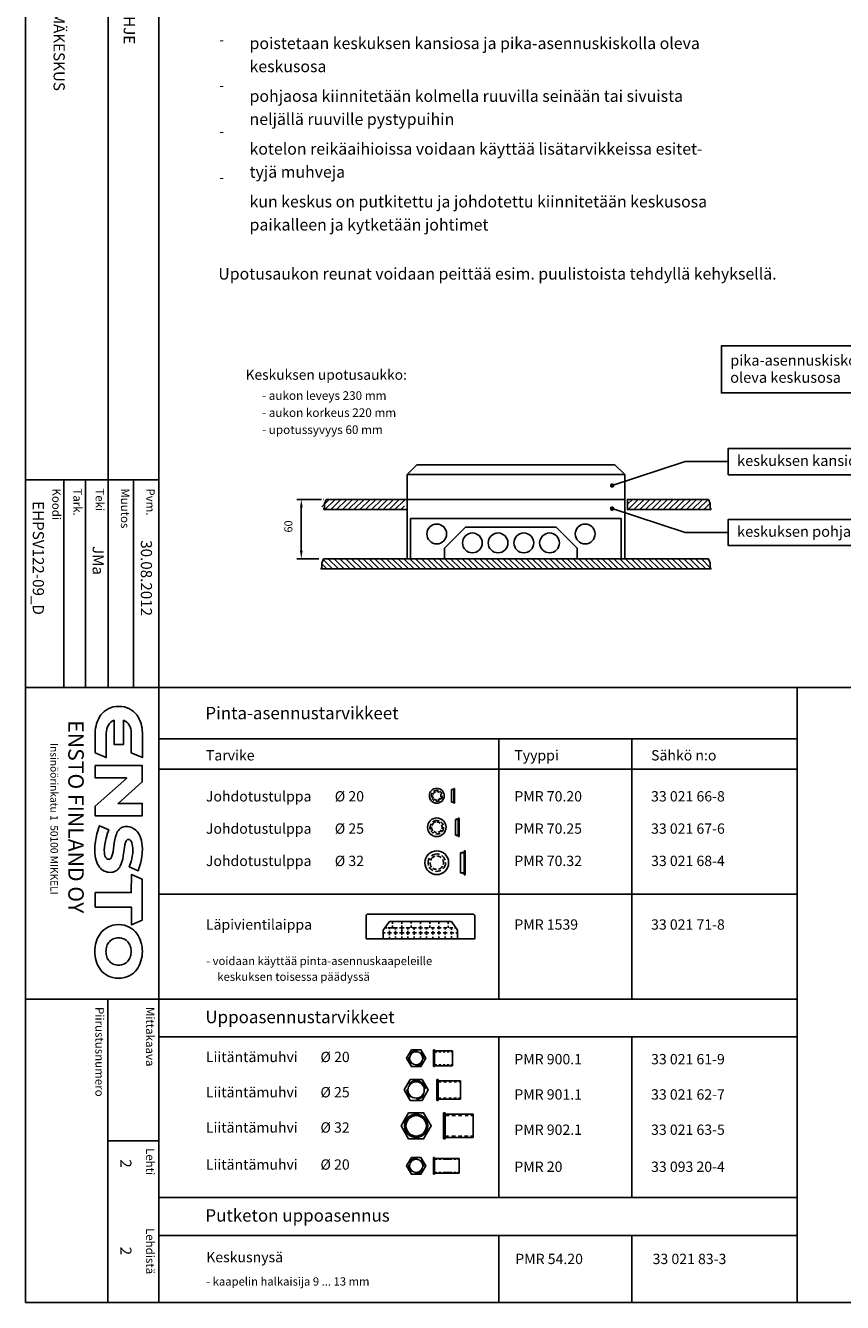
# Model space of a CAD drawing. Extents: x 0 to 4982, y 0 to 3542.
# Drawn here: x 2541 to 3965, y 0 to 2226 of the extents above; entities that cross this region are included whole.
import ezdxf

# ---------------------------------------------------------------- set-up
doc = ezdxf.new("R2010")
doc.units = 0
doc.header["$LTSCALE"] = 63.5
doc.header["$MEASUREMENT"] = 0
doc.layers.get('0').update_dxf_attribs({"linetype": 'CONTINUOUS'})
for name, color, linetype in [('EHYTV1', 1, 'CONTINUOUS'), ('EHYTV2', 5, 'CONTINUOUS'), ('EHYTV3', 3, 'CONTINUOUS'), ('EHYTV5', 5, 'CONTINUOUS'), ('LEIKKV', 1, 'CONTINUOUS'), ('TEXT15', 1, 'CONTINUOUS'), ('TEXT25', 2, 'CONTINUOUS'), ('TEXT35', 3, 'CONTINUOUS')]:
    doc.layers.add(name, color=color, linetype=linetype)
doc.styles.add('ROMANS', font='romans')
doc.styles.get("Standard").update_dxf_attribs({"font": 'fiso'})

# ---------------------------------------------------------------- blocks, each defined once
blk = doc.blocks.new('*X8')
at = {"color": 0}
for p, q in [((2495.6, 1275.8), (2506.9, 1287.1)), ((2497.9, 1286.9), (2498.1, 1287.1)), ((2500.3, 1271.7), (2515.7, 1287.1)), ((2509.1, 1271.7), (2524.6, 1287.1)), ((2517.9, 1271.7), (2533.4, 1287.1)), ((2526.8, 1271.7), (2542.3, 1287.1)), ((2535.6, 1271.7), (2551.1, 1287.1)), ((2544.4, 1271.7), (2559.9, 1287.1)), ((2553.3, 1271.7), (2568.8, 1287.1)), ((2562.1, 1271.7), (2577.6, 1287.1)), ((2571, 1271.7), (2586.5, 1287.1)), ((2579.8, 1271.7), (2595.3, 1287.1)), ((2588.6, 1271.7), (2604.1, 1287.1)), ((2597.5, 1271.7), (2613, 1287.1)), ((2606.3, 1271.7), (2620.8, 1286.1)), ((2958.9, 1279.6), (2966.5, 1287.1)), ((2959.9, 1271.7), (2975.4, 1287.1)), ((2968.7, 1271.7), (2984.2, 1287.1)), ((2977.5, 1271.7), (2993, 1287.1)), ((2986.4, 1271.7), (3001.9, 1287.1)), ((2995.2, 1271.7), (3010.7, 1287.1)), ((3004.1, 1271.7), (3019.6, 1287.1)), ((3012.9, 1271.7), (3028.4, 1287.1)), ((3021.7, 1271.7), (3037.2, 1287.1)), ((3030.6, 1271.7), (3046.1, 1287.1)), ((3039.4, 1271.7), (3054.9, 1287.1)), ((3048.3, 1271.7), (3063.7, 1287.1)), ((3057.1, 1271.7), (3072.6, 1287.1)), ((3065.9, 1271.7), (3081.4, 1287.1)), ((3074.8, 1271.7), (3084, 1280.9)), ((2615.2, 1271.7), (2620.8, 1277.3)), ((3083.6, 1271.7), (3084.9, 1272.9))]:
    blk.add_line(p, q, dxfattribs=at)
blk = doc.blocks.new('*X9')
at = {"color": 0}
for p, q in [((2503.1, 1173.8), (2495.6, 1181.4)), ((2512, 1173.8), (2497.6, 1188.2)), ((2520.8, 1173.8), (2505.3, 1189.3)), ((2529.6, 1173.8), (2514.2, 1189.3)), ((2538.5, 1173.8), (2523, 1189.3)), ((2547.3, 1173.8), (2531.8, 1189.3)), ((2556.2, 1173.8), (2540.7, 1189.3)), ((2565, 1173.8), (2549.5, 1189.3)), ((2573.8, 1173.8), (2558.3, 1189.3)), ((2582.7, 1173.8), (2567.2, 1189.3)), ((2591.5, 1173.8), (2576, 1189.3)), ((2600.4, 1173.8), (2584.9, 1189.3)), ((2609.2, 1173.8), (2593.7, 1189.3)), ((2618, 1173.8), (2602.5, 1189.3)), ((2626.9, 1173.8), (2611.4, 1189.3)), ((2635.7, 1173.8), (2620.2, 1189.3)), ((2644.6, 1173.8), (2629.1, 1189.3)), ((2653.4, 1173.8), (2637.9, 1189.3)), ((2662.2, 1173.8), (2646.7, 1189.3)), ((2671.1, 1173.8), (2655.6, 1189.3)), ((2679.9, 1173.8), (2664.4, 1189.3)), ((2688.7, 1173.8), (2673.3, 1189.3)), ((2697.6, 1173.8), (2682.1, 1189.3)), ((2706.4, 1173.8), (2690.9, 1189.3)), ((2715.3, 1173.8), (2699.8, 1189.3)), ((2724.1, 1173.8), (2708.6, 1189.3)), ((2732.9, 1173.8), (2717.4, 1189.3)), ((2741.8, 1173.8), (2726.3, 1189.3)), ((2750.6, 1173.8), (2735.1, 1189.3)), ((2759.5, 1173.8), (2744, 1189.3)), ((2768.3, 1173.8), (2752.8, 1189.3)), ((2777.1, 1173.8), (2761.6, 1189.3)), ((2786, 1173.8), (2770.5, 1189.3)), ((2794.8, 1173.8), (2779.3, 1189.3)), ((2803.7, 1173.8), (2788.2, 1189.3)), ((2812.5, 1173.8), (2797, 1189.3)), ((2821.3, 1173.8), (2805.8, 1189.3)), ((2830.2, 1173.8), (2814.7, 1189.3)), ((2839, 1173.8), (2823.5, 1189.3)), ((2847.8, 1173.8), (2832.4, 1189.3)), ((2856.7, 1173.8), (2841.2, 1189.3)), ((2865.5, 1173.8), (2850, 1189.3)), ((2874.4, 1173.8), (2858.9, 1189.3)), ((2883.2, 1173.8), (2867.7, 1189.3)), ((2892, 1173.8), (2876.5, 1189.3)), ((2900.9, 1173.8), (2885.4, 1189.3)), ((2909.7, 1173.8), (2894.2, 1189.3)), ((2918.6, 1173.8), (2903.1, 1189.3)), ((2927.4, 1173.8), (2911.9, 1189.3)), ((2936.2, 1173.8), (2920.7, 1189.3)), ((2945.1, 1173.8), (2929.6, 1189.3)), ((2953.9, 1173.8), (2938.4, 1189.3)), ((2962.7, 1173.8), (2947.3, 1189.3)), ((2971.6, 1173.8), (2956.1, 1189.3)), ((2980.4, 1173.8), (2964.9, 1189.3)), ((2989.3, 1173.8), (2973.8, 1189.3)), ((2998.1, 1173.8), (2982.6, 1189.3)), ((3006.9, 1173.8), (2991.5, 1189.3)), ((3015.8, 1173.8), (3000.3, 1189.3)), ((3024.6, 1173.8), (3009.1, 1189.3)), ((3033.5, 1173.8), (3018, 1189.3)), ((3042.3, 1173.8), (3026.8, 1189.3)), ((3051.1, 1173.8), (3035.6, 1189.3)), ((3060, 1173.8), (3044.5, 1189.3)), ((3068.8, 1173.8), (3053.3, 1189.3)), ((3077.7, 1173.8), (3062.2, 1189.3)), ((3084.1, 1176.2), (3071, 1189.3)), ((3082.8, 1186.3), (3079.8, 1189.3)), ((2494.3, 1173.8), (2494.1, 1174))]:
    blk.add_line(p, q, dxfattribs=at)
blk = doc.blocks.new('Otsikko_MK')
at = {"layer": 'TEXT35', "style": 'ROMANS'}
for tag, p in [('OSOITE', (13.9, 3435.3)), ('NIMI', (48.9, 3435.3)), ('KOHDE', (83.9, 3435.3)), ('TOIMENPIDE', (171.2, 3435.3)), ('PIIRUSTUS', (48.9, 2367.4)), ('PIIRUSTUSLAJI', (171.2, 2367.4)), ('KOODI', (12.7, 1393.6)), ('TARKASTAJA', (79.2, 1303.6)), ('TEKI', (117, 1303.6)), ('MUUTOS', (156.9, 1303.6)), ('PVM', (201, 1313.6)), ('PIIRUSTUS', (48.9, 496.4)), ('MITTAKAAVA', (165.2, 496.7)), ('LEHTI', (165.2, 234.6)), ('LEHDISTÄ', (165.2, 82.2))]:
    blk.add_attdef(tag, p, '', height=19.4, rotation=270, dxfattribs=at)

msp = doc.modelspace()

# ---------------------------------------------------------------- linework, layer by layer
at = {"layer": 'EHYTV1'}
for p, q in [((2685.19591, 3541.68479), (2685.19591, 1071.99643)), ((2773.40076, 3541.68479), (2773.40076, 0)), ((3563.5508, 1423.97269), (3691.18572, 1465.55177)), ((3691.18572, 1465.55177), (3766.12569, 1465.55177)), ((2540.92948, 1433.65441), (2773.40076, 1433.65441)), ((2540.92948, 1433.65441), (2772.68763, 1433.65441)), ((2607.49162, 1433.6116), (2607.49162, 1071.99643)), ((2645.2937, 1433.6116), (2645.2937, 1071.99643)), ((2729.29832, 1433.6116), (2729.29832, 1071.99643)), ((3206.07132, 1442.95608), (3585.57132, 1442.95608)), ((3056.80838, 1399.83108), (3013.71292, 1399.83108)), ((3021.71292, 1310.33108), (3021.71292, 1385.83108)), ((3563.5508, 1383.63609), (3691.18572, 1342.057)), ((3579.53382, 1366.19358), (3212.10882, 1366.19358)), ((3212.10882, 1366.19358), (3212.10882, 1296.33108)), ((3579.53382, 1366.19358), (3579.53382, 1296.33108)), ((3308.10507, 1351.53108), (3271.62132, 1314.96108)), ((3308.10507, 1351.53108), (3466.28757, 1351.53108)), ((3502.77132, 1314.96108), (3466.28757, 1351.53108)), ((3691.18572, 1342.057), (3766.12569, 1342.057)), ((3271.62132, 1314.96108), (3271.62132, 1296.33108)), ((3502.77132, 1314.96108), (3502.77132, 1296.33108)), ((3052.11608, 1296.33108), (3013.71292, 1296.33108)), ((2773.40076, 1071.99643), (2540.92948, 1071.99643)), ((2773.40076, 1071.99643), (3784.82808, 1071.99643)), ((3784.82808, 1071.99643), (4982.26943, 1071.99643)), ((3885.97082, 1071.99643), (3885.97082, 0)), ((2773.40076, 982.24985), (3885.97082, 982.24985)), ((3366.25243, 982.24985), (3366.25243, 528.86549)), ((3597.99389, 982.24985), (3597.99389, 528.86549)), ((2773.40076, 929.44985), (3885.97082, 929.44985)), ((3286.14074, 894.66286), (3283.78004, 893.79891)), ((3283.78004, 893.79891), (3283.78004, 872.20021)), ((3283.78004, 893.79891), (3287.6678, 893.79891)), ((3286.37188, 893.79891), (3286.14074, 894.66286)), ((3287.6678, 895.95878), (3288.96372, 895.95878)), ((3287.6678, 893.79891), (3287.6678, 895.95878)), ((3287.6678, 893.79891), (3287.6678, 872.20021)), ((3288.96372, 870.04034), (3288.96372, 895.95878)), ((3283.78004, 872.20021), (3287.6678, 872.20021)), ((3286.14074, 871.33626), (3283.78004, 872.20021)), ((3286.37188, 872.20021), (3286.14074, 871.33626)), ((3287.6678, 872.20021), (3287.6678, 870.04034)), ((3287.6678, 870.04034), (3288.96372, 870.04034)), ((3293.20751, 842.71654), (3290.25664, 841.6366)), ((3290.25664, 841.6366), (3295.11634, 841.6366)), ((3290.25664, 841.6366), (3290.25664, 814.63823)), ((3293.49644, 841.6366), (3293.20751, 842.71654)), ((3295.11634, 841.6366), (3295.11634, 844.33644)), ((3295.11634, 844.33644), (3296.73625, 844.33644)), ((3295.11634, 841.6366), (3295.11634, 814.63823)), ((3296.73625, 811.93839), (3296.73625, 844.33644)), ((3293.20751, 813.55829), (3290.25664, 814.63823)), ((3290.25664, 814.63823), (3295.11634, 814.63823)), ((3293.49644, 814.63823), (3293.20751, 813.55829)), ((3295.11634, 814.63823), (3295.11634, 811.93839)), ((3295.11634, 811.93839), (3296.73625, 811.93839)), ((3303.101, 784.98143), (3299.32388, 783.59911)), ((3299.32388, 783.59911), (3299.32388, 749.04119)), ((3299.32388, 783.59911), (3305.5443, 783.59911)), ((3303.47083, 783.59911), (3303.101, 784.98143)), ((3305.5443, 787.0549), (3307.61778, 787.0549)), ((3305.5443, 783.59911), (3305.5443, 787.0549)), ((3305.5443, 783.59911), (3305.5443, 749.04119)), ((3307.61778, 745.5854), (3307.61778, 787.0549)), ((3299.32388, 749.04119), (3305.5443, 749.04119)), ((3303.101, 747.65888), (3299.32388, 749.04119)), ((3303.47083, 749.04119), (3303.101, 747.65888)), ((3305.5443, 749.04119), (3305.5443, 745.5854)), ((3305.5443, 745.5854), (3307.61778, 745.5854)), ((2773.40076, 711.85879), (3885.97082, 711.85879)), ((3134.63818, 633.55601), (3134.63818, 673.58588)), ((3137.88385, 676.83155), (3320.72297, 676.83155)), ((3323.96864, 673.58588), (3323.96864, 633.55601)), ((3175.209, 663.84889), (3164.39011, 648.70245)), ((3164.39011, 633.55601), (3164.39011, 648.70245)), ((3171.15279, 653.03), (3167.48122, 653.03)), ((3189.17189, 653.03), (3173.36825, 653.03)), ((3283.39783, 663.84889), (3175.209, 663.84889)), ((3175.209, 650.45969), (3175.209, 653.03)), ((3175.209, 640.38726), (3175.209, 647.98032)), ((3180.61844, 660.22219), (3180.61844, 663.84889)), ((3180.61844, 653.03), (3180.61844, 657.27794)), ((3186.02788, 649.9948), (3186.02788, 653.03)), ((3186.02788, 641.0071), (3186.02788, 647.51544)), ((3200.83999, 653.03), (3193.01202, 653.03)), ((3196.84676, 660.22219), (3196.84676, 663.84889)), ((3196.84676, 653.03), (3196.84676, 656.81306)), ((3196.84676, 640.85214), (3196.84676, 653.03)), ((3211.17882, 653.03), (3204.68013, 653.03)), ((3207.66564, 649.83984), (3207.66564, 653.03)), ((3207.66564, 641.0071), (3207.66564, 647.51544)), ((3213.07509, 660.53211), (3213.07509, 663.84889)), ((3213.07509, 653.03), (3213.07509, 656.81306)), ((3222.25613, 653.03), (3215.16665, 653.03)), ((3218.48453, 649.68488), (3218.48453, 653.03)), ((3218.48453, 641.0071), (3218.48453, 647.05056)), ((3232.74266, 653.03), (3225.94857, 653.03)), ((3229.30341, 660.06723), (3229.30341, 663.84889)), ((3229.30341, 653.03), (3229.30341, 656.34818)), ((3229.30341, 649.83984), (3229.30341, 653.03)), ((3229.30341, 641.0071), (3229.30341, 646.8956)), ((3243.22918, 653.03), (3236.2874, 653.03)), ((3240.12229, 649.83984), (3240.12229, 653.03)), ((3240.12229, 640.69718), (3240.12229, 646.8956)), ((3245.53173, 660.06723), (3245.53173, 663.84889)), ((3245.53173, 653.03), (3245.53173, 656.81306)), ((3254.1588, 653.03), (3248.1032, 653.03)), ((3250.94118, 650.30473), (3250.94118, 653.03)), ((3250.94118, 641.16206), (3250.94118, 647.20552)), ((3265.8269, 653.03), (3258.73742, 653.03)), ((3261.76006, 660.22219), (3261.76006, 663.84889)), ((3261.76006, 653.03), (3261.76006, 656.6581)), ((3261.76006, 650.45969), (3261.76006, 653.03)), ((3261.76006, 641.47199), (3261.76006, 647.20552)), ((3275.27955, 653.03), (3269.66704, 653.03)), ((3272.57894, 649.9948), (3272.57894, 653.03)), ((3272.57894, 641.47199), (3272.57894, 646.58568)), ((3277.98838, 659.78758), (3277.98838, 663.84889)), ((3277.98838, 653.03), (3277.98838, 656.23872)), ((3285.61837, 653.03), (3280.15356, 653.03)), ((3283.39783, 663.84889), (3294.21671, 648.70245)), ((3283.39783, 649.68488), (3283.39783, 653.03)), ((3283.39783, 641.31703), (3283.39783, 646.58568)), ((3291.1256, 653.03), (3288.86772, 653.03)), ((3294.21671, 648.70245), (3294.21671, 633.55601)), ((3323.96864, 633.55601), (3134.63818, 633.55601)), ((3168.19884, 644.3749), (3164.39011, 644.3749)), ((3179.12846, 644.3749), (3171.74358, 644.3749)), ((3175.209, 633.55601), (3175.209, 637.28806)), ((3189.61498, 644.3749), (3182.96859, 644.3749)), ((3186.02788, 633.55601), (3186.02788, 638.06286)), ((3201.13539, 644.3749), (3193.01202, 644.3749)), ((3196.84676, 633.55601), (3196.84676, 637.59798)), ((3211.17882, 644.3749), (3204.68013, 644.3749)), ((3207.66564, 633.55601), (3207.66564, 637.59798)), ((3222.25613, 644.3749), (3215.60975, 644.3749)), ((3218.48453, 633.55601), (3218.48453, 637.9079)), ((3232.74266, 644.3749), (3226.39167, 644.3749)), ((3229.30341, 633.55601), (3229.30341, 637.9079)), ((3243.96767, 644.3749), (3236.4351, 644.3749)), ((3240.12229, 633.55601), (3240.12229, 637.59798)), ((3254.3065, 644.3749), (3247.9555, 644.3749)), ((3250.94118, 633.55601), (3250.94118, 637.1331)), ((3264.79302, 644.3749), (3258.44203, 644.3749)), ((3261.76006, 633.55601), (3261.76006, 637.75294)), ((3276.01803, 644.3749), (3269.22395, 644.3749)), ((3272.57894, 633.55601), (3272.57894, 637.75294)), ((3287.39074, 644.3749), (3281.03975, 644.3749)), ((3283.39783, 633.55601), (3283.39783, 638.21782)), ((3294.21671, 644.3749), (3291.37858, 644.3749)), ((2540.92947, 528.86549), (2773.40076, 528.86549)), ((2684.35589, 528.86549), (2684.35589, 0)), ((2773.40076, 528.86549), (3885.97082, 528.86549)), ((2773.40076, 462.86549), (3885.97082, 462.86549)), ((3366.25243, 462.86549), (3366.25243, 182.97592)), ((3597.99389, 462.86549), (3597.99389, 182.97592)), ((3251.98853, 440.12807), (3254.06201, 440.12807)), ((3251.98853, 440.12807), (3251.98853, 411.09942)), ((3254.06201, 440.12807), (3254.06201, 411.09942)), ((3254.06201, 438.57297), (3285.16413, 438.57297)), ((3254.06201, 437.01786), (3258.38976, 437.01786)), ((3261.62134, 437.01786), (3265.42999, 437.01786)), ((3269.00781, 437.01786), (3272.70104, 437.01786)), ((3276.16345, 437.01786), (3279.74127, 437.01786)), ((3282.74202, 437.01786), (3285.16413, 437.01786)), ((3285.16413, 438.57297), (3285.16413, 412.65453)), ((3251.98853, 411.09942), (3254.06201, 411.09942)), ((3254.06201, 414.20963), (3257.8704, 414.20963)), ((3254.06201, 412.65453), (3285.16413, 412.65453)), ((3261.39051, 414.20963), (3265.37228, 414.20963)), ((3268.89239, 414.20963), (3272.75875, 414.20963)), ((3275.64409, 414.20963), (3279.74127, 414.20963)), ((3282.28037, 414.20963), (3285.16413, 414.20963)), ((3257.77315, 388.51995), (3257.77315, 352.23413)), ((3257.77315, 388.51995), (3260.365, 388.51995)), ((3260.365, 388.51995), (3260.365, 352.23413)), ((3260.365, 386.57606), (3299.24265, 386.57606)), ((3260.365, 384.63218), (3265.77468, 384.63218)), ((3269.81416, 384.63218), (3274.57497, 384.63218)), ((3279.04724, 384.63218), (3283.66379, 384.63218)), ((3287.9918, 384.63218), (3292.46407, 384.63218)), ((3296.21502, 384.63218), (3299.24265, 384.63218)), ((3299.24265, 386.57606), (3299.24265, 354.17802)), ((3260.365, 356.1219), (3265.12548, 356.1219)), ((3269.52562, 356.1219), (3274.50283, 356.1219)), ((3278.90298, 356.1219), (3283.73592, 356.1219)), ((3287.3426, 356.1219), (3292.46407, 356.1219)), ((3295.63795, 356.1219), (3299.24265, 356.1219)), ((3257.77315, 352.23413), (3260.365, 352.23413)), ((3260.365, 354.17802), (3299.24265, 354.17802)), ((3269.32997, 330.46539), (3269.32997, 285.10813)), ((3269.32997, 330.46539), (3272.56977, 330.46539)), ((3272.56977, 330.46539), (3272.56977, 285.10813)), ((3272.56977, 328.03554), (3321.16684, 328.03554)), ((3272.56977, 325.60569), (3279.33188, 325.60569)), ((3284.38122, 325.60569), (3290.33223, 325.60569)), ((3295.92258, 325.60569), (3301.69326, 325.60569)), ((3307.10327, 325.60569), (3312.69362, 325.60569)), ((3317.38229, 325.60569), (3321.16684, 325.60569)), ((3321.16684, 328.03554), (3321.16684, 287.53798)), ((3272.56977, 289.96784), (3278.52038, 289.96784)), ((3284.02055, 289.96784), (3290.24207, 289.96784)), ((3295.74225, 289.96784), (3301.78343, 289.96784)), ((3306.29177, 289.96784), (3312.69362, 289.96784)), ((3316.66096, 289.96784), (3321.16684, 289.96784)), ((2684.35589, 281.61017), (2773.40076, 281.61017)), ((3269.32997, 285.10813), (3272.56977, 285.10813)), ((3272.56977, 287.53798), (3321.16684, 287.53798)), ((3251.98853, 252.61384), (3254.06201, 252.61384)), ((3251.98853, 252.61384), (3251.98853, 223.58519)), ((3254.06201, 252.61384), (3254.06201, 223.58519)), ((3254.06201, 251.05874), (3296.87803, 251.05874)), ((3254.06201, 249.50363), (3258.38976, 249.50363)), ((3261.62134, 249.50363), (3265.42999, 249.50363)), ((3269.00781, 249.50363), (3284.41494, 249.50363)), ((3287.87735, 249.50363), (3291.45517, 249.50363)), ((3294.45592, 249.50363), (3296.87803, 249.50363)), ((3296.87803, 251.05874), (3296.87803, 225.1403)), ((3251.98853, 223.58519), (3254.06201, 223.58519)), ((3254.06201, 226.6954), (3257.8704, 226.6954)), ((3254.06201, 225.1403), (3296.87803, 225.1403)), ((3261.39051, 226.6954), (3265.37228, 226.6954)), ((3268.89239, 226.6954), (3284.47265, 226.6954)), ((3287.35799, 226.6954), (3291.45517, 226.6954)), ((3293.99427, 226.6954), (3296.87803, 226.6954)), ((2773.40076, 182.97592), (3885.97082, 182.97592)), ((2773.40076, 116.97592), (3885.97082, 116.97592)), ((3366.25243, 116.97592), (3366.25243, 0)), ((3597.99389, 116.97592), (3597.99389, 0))]:
    msp.add_line(p, q, dxfattribs=at)
for points in [[(4982.26943, 3541.68479), (4982.26943, 0), (2540.92948, 0), (2540.92948, 3541.68479)], [(4071.36065, 1667.33795), (4071.36065, 1585.23352), (3754.11004, 1585.23352), (3754.11004, 1667.33795)], [(4083.3763, 1488.45252), (4083.3763, 1442.65103), (3766.12569, 1442.65103), (3766.12569, 1488.45252)], [(4083.3763, 1364.95775), (4083.3763, 1319.15626), (3766.12569, 1319.15626), (3766.12569, 1364.95775)], [(3213.54855, 440.12807), (3205.1687, 425.61375), (3213.54855, 411.09942), (3230.30825, 411.09942), (3238.68809, 425.61375), (3230.30825, 440.12807)], [(3211.45358, 388.51995), (3200.97877, 370.37704), (3211.45358, 352.23413), (3232.40321, 352.23413), (3242.87802, 370.37704), (3232.40321, 388.51995)], [(3208.83488, 330.46539), (3195.74137, 307.78676), (3208.83488, 285.10813), (3235.02191, 285.10813), (3248.11543, 307.78676), (3235.02191, 330.46539)], [(3213.54855, 252.61384), (3205.1687, 238.09952), (3213.54855, 223.58519), (3230.30825, 223.58519), (3238.68809, 238.09952), (3230.30825, 252.61384)]]:
    msp.add_lwpolyline(points, close=True, dxfattribs=at)
at = {"layer": 'EHYTV1', "const_width": 3.95873}
for points in [[(3561.57144, 1423.97269, 1), (3565.53017, 1423.97269, 1)], [(3561.57144, 1383.63609, 1), (3565.53017, 1383.63609, 1)]]:
    msp.add_lwpolyline(points, format="xyb", close=True, dxfattribs=at)
at = {"layer": 'EHYTV1'}
for points in [[(3060.32128, 1382.0168), (3206.07132, 1382.0168), (3206.07132, 1399.83108), (3064.80838, 1399.83108)], [(3064.80838, 1399.83108), (3062.11612, 1392.31111), (3062.11612, 1384.77829), (3060.32128, 1382.0168)], [(3736.01365, 1382.0168), (3590.26362, 1382.0168), (3590.26362, 1399.83108), (3731.52655, 1399.83108)], [(3731.52655, 1399.83108), (3734.21881, 1392.31111), (3734.21881, 1384.77829), (3736.01365, 1382.0168)], [(3060.11608, 1296.33108), (3057.42382, 1288.81111), (3057.42382, 1281.27829), (3055.62898, 1278.5168)], [(3060.11608, 1296.33108), (3731.52655, 1296.33108)], [(3731.52655, 1296.33108), (3734.21881, 1288.81111), (3734.21881, 1281.27829), (3736.01365, 1278.5168)], [(3736.01365, 1278.5168), (3055.62898, 1278.5168)]]:
    msp.add_lwpolyline(points, dxfattribs=at)
for centre, radius in [((3257.82132, 1339.45608), 17.25), ((3319.92132, 1323.93108), 17.25), ((3364.77132, 1323.93108), 17.25), ((3409.62132, 1323.93108), 17.25), ((3454.47132, 1323.93108), 17.25), ((3516.57132, 1339.45608), 17.25), ((3257.87363, 883.12394), 12.95922), ((3257.87363, 828.29289), 16.19902), ((3257.87363, 766.51915), 20.73475), ((3221.9284, 425.61375), 11.40411), ((3221.9284, 370.37704), 14.25514), ((3221.9284, 307.78676), 20.24878), ((3221.9284, 307.78676), 17.81893), ((3221.9284, 238.09952), 11.40411)]:
    msp.add_circle(centre, radius, dxfattribs=at)
for centre, radius, start, end in [((3257.87363, 883.12394), 9.50343, 70.68384966, 128.40675522), ((3257.87363, 883.12394), 7.34356, 50.00093206, 88.90872345), ((3257.87363, 883.12394), 9.50343, 17.50795555, 54.93372567), ((3257.87363, 883.12394), 9.50343, 148.40296508, 197.88960874), ((3257.87363, 883.12394), 9.50343, 211.16485072, 242.12346639), ((3257.87363, 883.12394), 7.34356, 176.99882342, 220.70832473), ((3257.87363, 883.12394), 7.34356, 105.46801107, 160.69994342), ((3257.87363, 883.12394), 7.34356, 233.92085651, 268.70593238), ((3257.87363, 883.12394), 9.50343, 260.89803927, 298.75753254), ((3257.87363, 883.12394), 7.34356, 285.7277849, 329.49814287), ((3257.87363, 883.12394), 7.34356, 344.14919067, 28.37783914), ((3257.87363, 883.12394), 9.50343, 315.00058176, 0.57734833), ((3257.87363, 828.29289), 11.87928, 148.40296508, 197.88960874), ((3257.87363, 828.29289), 9.17945, 176.99882342, 220.70832473), ((3257.87363, 828.29289), 9.17945, 105.46801107, 160.69994342), ((3257.87363, 828.29289), 11.87928, 70.68384966, 128.40675522), ((3257.87363, 828.29289), 9.17945, 50.00093206, 88.90872345), ((3257.87363, 828.29289), 9.17945, 285.7277849, 329.49814287), ((3257.87363, 828.29289), 11.87928, 17.50795555, 54.93372567), ((3257.87363, 828.29289), 9.17945, 344.14919067, 28.37783914), ((3257.87363, 828.29289), 11.87928, 315.00058176, 0.57734833), ((3257.87363, 828.29289), 11.87928, 211.16485072, 242.12346639), ((3257.87363, 828.29289), 9.17945, 233.92085651, 268.70593238), ((3257.87363, 828.29289), 11.87928, 260.89803927, 298.75753254), ((3257.87363, 766.51915), 15.20548, 70.68384966, 128.40675522), ((3257.87363, 766.51915), 15.20548, 148.40296508, 197.88960874), ((3257.87363, 766.51915), 15.20548, 211.16485072, 242.12346639), ((3257.87363, 766.51915), 11.74969, 176.99882342, 220.70832473), ((3257.87363, 766.51915), 11.74969, 105.46801107, 160.69994342), ((3257.87363, 766.51915), 11.74969, 233.92085651, 268.70593238), ((3257.87363, 766.51915), 11.74969, 50.00093206, 88.90872345), ((3257.87363, 766.51915), 11.74969, 285.7277849, 329.49814287), ((3257.87363, 766.51915), 15.20548, 17.50795555, 54.93372567), ((3257.87363, 766.51915), 11.74969, 344.14919067, 28.37783914), ((3257.87363, 766.51915), 15.20548, 315.00058176, 0.57734833), ((3257.87363, 766.51915), 15.20548, 260.89803927, 298.75753254), ((3137.88385, 673.58588), 3.24566, 90, 180), ((3320.72297, 673.58588), 3.24566, 0, 90), ((3221.9284, 425.61375), 12.95922, 171.16881325, 231.48347893), ((3221.9284, 425.61375), 12.95922, 80.53560769, 146.19148986), ((3221.9284, 425.61375), 12.95922, 353.88542923, 49.5550026), ((3221.9284, 425.61375), 12.95922, 262.26045439, 319.91337952), ((3221.9284, 370.37704), 16.19902, 6.67680208, 143.30612627), ((3221.9284, 370.37704), 16.19902, 176.53355747, 231.98576131), ((3221.9284, 370.37704), 16.19902, 272.96168016, 331.45888404), ((3221.9284, 238.09952), 12.95922, 80.53560769, 146.19148986), ((3221.9284, 238.09952), 12.95922, 353.88542923, 49.5550026), ((3221.9284, 238.09952), 12.95922, 171.16881325, 231.48347893), ((3221.9284, 238.09952), 12.95922, 262.26045439, 319.91337952)]:
    msp.add_arc(centre, radius, start, end, dxfattribs=at)
for points in [[(3019.37959, 1385.83108), (3024.04626, 1385.83108), (3021.71292, 1399.83108)], [(3019.37959, 1310.33108), (3024.04626, 1310.33108), (3021.71292, 1296.33108)]]:
    msp.add_solid(points, dxfattribs=at)
at = {"layer": 'EHYTV2'}
for p, q in [((3206.07132, 1442.95608), (3223.32132, 1460.20608)), ((3568.32132, 1460.20608), (3223.32132, 1460.20608)), ((3585.57132, 1442.95608), (3568.32132, 1460.20608)), ((3206.07132, 1399.83108), (3206.07132, 1442.95608)), ((3585.57132, 1442.95608), (3585.57132, 1399.83108)), ((3206.07132, 1399.83108), (3206.07132, 1296.33108)), ((3585.57132, 1399.83108), (3585.57132, 1296.33108)), ((3585.57132, 1296.33108), (3206.07132, 1296.33108))]:
    msp.add_line(p, q, dxfattribs=at)
at = {"layer": 'EHYTV2', "color": 0, "linetype": 'ByBlock'}
msp.add_point((3585.57132, 1296.33108), dxfattribs=at)
at = {"layer": 'EHYTV3'}
msp.add_line((3585.57132, 1399.83108), (3206.07132, 1399.83108), dxfattribs=at)
at = {"layer": 'EHYTV5'}
for points in [[(2740.90143, 1013.06335), (2742.34143, 1009.03135), (2743.34943, 1004.99935), (2744.06943, 1000.96735), (2744.50143, 996.79135), (2744.64543, 992.75935), (2744.64543, 949.70335), (2725.34943, 958.19935), (2725.34943, 992.47135), (2725.20543, 996.21535), (2724.48543, 999.81535), (2723.33343, 1003.12735), (2721.74943, 1006.15135), (2719.87743, 1008.88735), (2717.57343, 1011.33535), (2714.83743, 1013.20735), (2711.81343, 1014.79135), (2711.81343, 972.59935), (2695.25343, 972.59935), (2695.25343, 1014.79135), (2692.22943, 1013.20735), (2689.63743, 1011.19135), (2687.33343, 1008.88735), (2685.31743, 1006.15135), (2683.73343, 1003.12735), (2682.72543, 999.81535), (2682.00543, 996.21535), (2681.71743, 992.47135), (2681.71743, 949.70335), (2662.56543, 958.19935), (2662.42143, 992.75935), (2662.56543, 996.93535), (2663.14143, 1000.96735), (2663.86143, 1005.14335), (2664.86943, 1009.17535), (2666.16543, 1013.06335), (2667.89343, 1016.95135), (2669.90943, 1020.55135), (2672.21343, 1024.00735), (2674.94943, 1027.17535), (2677.97343, 1030.05535), (2681.28543, 1032.64735), (2685.02943, 1034.80735), (2689.06143, 1036.67935), (2693.52543, 1037.97535), (2698.42143, 1038.69535), (2703.60543, 1038.98335), (2708.78943, 1038.69535), (2713.54143, 1037.97535), (2718.00543, 1036.53535), (2722.18143, 1034.80735), (2725.78143, 1032.64735), (2729.23743, 1030.05535), (2732.26143, 1027.17535), (2734.85343, 1024.00735), (2737.15743, 1020.55135), (2739.17343, 1016.95135)], [(2662.56543, 935.71375), (2662.56543, 914.40175), (2668.18143, 914.40175), (2716.99743, 914.40175), (2717.28543, 913.96975), (2662.56543, 865.15375), (2662.56543, 848.44975), (2668.18143, 848.44975), (2739.02943, 848.44975), (2744.50143, 848.44975), (2744.50143, 869.76175), (2739.02943, 869.76175), (2702.30943, 869.76175), (2744.50143, 907.20175), (2744.50143, 935.71375), (2739.02943, 935.71375), (2668.18143, 935.71375)], [(2743.49343, 776.88175), (2742.48543, 770.54575), (2741.18943, 764.92975), (2738.59743, 756.43375), (2737.30143, 752.54575), (2721.74943, 759.31375), (2722.75743, 762.04975), (2724.91743, 768.67375), (2726.06943, 772.99375), (2727.07743, 777.60175), (2727.79743, 782.35375), (2728.08543, 786.96175), (2727.94143, 791.85775), (2727.65343, 795.16975), (2727.07743, 798.48175), (2726.21343, 801.64975), (2725.49343, 803.08975), (2724.77343, 804.38575), (2723.76543, 805.39375), (2722.75743, 806.11375), (2721.46143, 806.68975), (2720.02143, 806.83375), (2718.86943, 806.68975), (2717.86143, 806.25775), (2716.99743, 805.39375), (2716.27743, 804.38575), (2714.98143, 801.50575), (2714.11743, 797.90575), (2713.39743, 793.58575), (2712.82143, 788.68975), (2711.38143, 778.32175), (2710.37343, 772.84975), (2709.07743, 767.80975), (2707.34943, 762.91375), (2706.19743, 760.75375), (2705.04543, 758.59375), (2703.74943, 756.72175), (2702.16543, 754.99375), (2700.43743, 753.40975), (2698.42143, 752.11375), (2696.26143, 751.10575), (2693.95743, 750.24175), (2691.36543, 749.80975), (2688.48543, 749.66575), (2685.74943, 749.80975), (2683.15743, 750.24175), (2680.70943, 750.96175), (2678.26143, 751.96975), (2675.95743, 753.26575), (2673.65343, 754.84975), (2671.63743, 756.72175), (2669.76543, 758.88175), (2668.03743, 761.32975), (2666.45343, 764.20975), (2665.01343, 767.37775), (2663.86143, 770.83375), (2662.99743, 774.57775), (2662.27743, 778.75375), (2661.84543, 783.36175), (2661.70143, 788.11375), (2661.98943, 796.03375), (2662.85343, 803.52175), (2664.00543, 810.43375), (2665.44543, 816.76975), (2666.88543, 822.09775), (2668.32543, 826.27375), (2669.90943, 830.88175), (2686.03743, 823.82575), (2684.02143, 818.06575), (2681.42943, 809.28175), (2680.27743, 804.09775), (2679.26943, 798.91375), (2678.54943, 793.58575), (2678.26143, 788.25775), (2678.40543, 783.93775), (2678.83743, 781.34575), (2679.41343, 778.75375), (2680.42143, 776.30575), (2681.86143, 774.28975), (2682.72543, 773.42575), (2683.73343, 772.84975), (2684.88543, 772.56175), (2686.03743, 772.41775), (2687.33343, 772.56175), (2688.48543, 772.99375), (2689.49343, 773.85775), (2690.21343, 774.86575), (2691.07743, 776.16175), (2691.65343, 777.74575), (2692.66143, 781.34575), (2693.52543, 785.66575), (2694.10143, 790.56175), (2695.54143, 800.92975), (2696.40543, 806.25775), (2697.70143, 811.44175), (2699.28543, 816.33775), (2700.29343, 818.49775), (2701.44543, 820.65775), (2702.74143, 822.52975), (2704.18143, 824.25775), (2705.90943, 825.84175), (2707.63743, 827.13775), (2709.79743, 828.14575), (2711.95743, 829.00975), (2714.54943, 829.44175), (2717.28543, 829.58575), (2719.44543, 829.44175), (2721.74943, 829.15375), (2724.05343, 828.43375), (2726.35743, 827.56975), (2728.66143, 826.27375), (2730.96543, 824.83375), (2733.12543, 822.96175), (2735.28543, 820.80175), (2737.30143, 818.35375), (2739.02943, 815.61775), (2740.61343, 812.44975), (2742.05343, 808.84975), (2743.06143, 804.96175), (2743.92543, 800.64175), (2744.50143, 795.88975), (2744.64543, 790.70575), (2744.35743, 783.64975)], [(2662.56543, 689.18575), (2662.56543, 714.52975), (2725.34943, 714.52975), (2725.49343, 745.92175), (2744.50143, 737.71375), (2744.50143, 666.43375), (2725.49343, 658.36975), (2725.49343, 689.18575)], [(2744.64543, 611.71375), (2744.50143, 615.88975), (2744.06943, 620.06575), (2743.34943, 624.24175), (2742.19743, 628.27375), (2740.90143, 632.30575), (2739.17343, 636.19375), (2737.15743, 639.79375), (2734.85343, 643.24975), (2732.11743, 646.56175), (2729.09343, 649.44175), (2725.63743, 652.03375), (2721.89343, 654.19375), (2717.71743, 656.06575), (2713.25343, 657.36175), (2708.35743, 658.22575), (2703.17343, 658.51375), (2697.84543, 658.22575), (2693.09343, 657.36175), (2688.62943, 656.06575), (2684.45343, 654.19375), (2680.70943, 652.03375), (2677.25343, 649.44175), (2674.22943, 646.56175), (2671.49343, 643.24975), (2669.18943, 639.79375), (2667.17343, 636.19375), (2665.44543, 632.30575), (2664.00543, 628.27375), (2662.99743, 624.24175), (2662.27743, 620.06575), (2661.84543, 615.88975), (2661.70143, 611.71375), (2661.84543, 607.68175), (2662.27743, 603.50575), (2662.99743, 599.32975), (2664.00543, 595.29775), (2665.44543, 591.26575), (2667.17343, 587.37775), (2669.18943, 583.63375), (2671.49343, 580.17775), (2674.22943, 577.00975), (2677.25343, 574.12975), (2680.70943, 571.53775), (2684.45343, 569.23375), (2688.62943, 567.50575), (2693.09343, 566.20975), (2697.84543, 565.34575), (2703.17343, 565.05775), (2708.35743, 565.34575), (2713.25343, 566.20975), (2717.71743, 567.50575), (2721.89343, 569.23375), (2725.63743, 571.53775), (2729.09343, 574.12975), (2732.11743, 577.00975), (2734.85343, 580.17775), (2737.15743, 583.63375), (2739.17343, 587.37775), (2740.90143, 591.26575), (2742.19743, 595.29775), (2743.34943, 599.32975), (2744.06943, 603.50575), (2744.50143, 607.68175)], [(2692.08543, 590.68975), (2690.21343, 591.84175), (2688.48543, 593.28175), (2687.04543, 594.72175), (2685.74943, 596.44975), (2684.45343, 598.32175), (2683.44543, 600.33775), (2682.72543, 602.35375), (2682.00543, 604.65775), (2681.57343, 606.96175), (2681.28543, 609.26575), (2681.14143, 611.71375), (2681.28543, 614.16175), (2681.57343, 616.60975), (2682.00543, 618.91375), (2682.72543, 621.07375), (2683.44543, 623.23375), (2684.45343, 625.10575), (2685.74943, 626.97775), (2687.04543, 628.70575), (2688.48543, 630.28975), (2690.21343, 631.58575), (2692.08543, 632.88175), (2693.95743, 633.88975), (2696.11743, 634.60975), (2698.27743, 635.18575), (2700.72543, 635.61775), (2703.17343, 635.76175), (2705.62143, 635.61775), (2708.06943, 635.18575), (2710.22943, 634.60975), (2712.38943, 633.88975), (2714.26143, 632.88175), (2716.13343, 631.58575), (2717.71743, 630.28975), (2719.30143, 628.70575), (2720.59743, 626.97775), (2721.74943, 625.10575), (2722.75743, 623.23375), (2723.62143, 621.07375), (2724.34143, 618.91375), (2724.77343, 616.60975), (2725.06143, 614.16175), (2725.20543, 611.71375), (2725.06143, 609.26575), (2724.77343, 606.96175), (2724.34143, 604.65775), (2723.62143, 602.35375), (2722.75743, 600.33775), (2721.74943, 598.32175), (2720.59743, 596.44975), (2719.30143, 594.72175), (2717.71743, 593.28175), (2716.13343, 591.84175), (2714.26143, 590.68975), (2712.38943, 589.68175), (2710.22943, 588.81775), (2708.06943, 588.24175), (2705.62143, 587.95375), (2703.17343, 587.80975), (2700.72543, 587.95375), (2698.27743, 588.24175), (2696.11743, 588.81775), (2693.95743, 589.68175)]]:
    msp.add_lwpolyline(points, close=True, dxfattribs=at)

# ---------------------------------------------------------------- block references
at = {"layer": 'EHYTV1'}
ref = msp.add_blockref('Otsikko_MK', (2540.92948, 15), dxfattribs=at)
ref.add_attrib('PIIRUSTUSLAJI', 'ASENNUSOHJE', (2712.1335, 2382.37978), dxfattribs={"layer": 'TEXT35', "height": 19.409204, "rotation": 270, "style": 'ROMANS'})
ref.add_attrib('PIIRUSTUS', 'EHPS- RYHMÄKESKUS', (2589.84836, 2382.37978), dxfattribs={"layer": 'TEXT35', "height": 19.409204, "rotation": 270, "style": 'ROMANS'})
ref.add_attrib('PVM', '30.08.2012', (2741.96981, 1328.60156), dxfattribs={"layer": 'TEXT35', "height": 19.409204, "rotation": 270, "style": 'ROMANS'})
ref.add_attrib('TEKI', 'JMa', (2657.96519, 1318.60156), dxfattribs={"layer": 'TEXT35', "height": 19.409204, "rotation": 270, "style": 'ROMANS'})
ref.add_attrib('KOODI', '  EHPSV122-09_D', (2553.60097, 1408.60156), dxfattribs={"layer": 'TEXT35', "height": 19.409204, "rotation": 270, "style": 'ROMANS'})
ref.add_attrib('LEHTI', '2', (2706.17461, 249.62217), dxfattribs={"layer": 'TEXT35', "height": 19.4092, "rotation": 270, "style": 'ROMANS'})
ref.add_attrib('LEHDISTÄ', '2', (2706.17461, 97.15939), dxfattribs={"layer": 'TEXT35', "height": 19.4092, "rotation": 270, "style": 'ROMANS'})
at = {"layer": 'LEIKKV', "xscale": 1.15, "yscale": 1.15, "zscale": 1.15}
for name, p in [('*X8', (187.49099, -80.38355)), ('*X9', (187.49099, -71.38234))]:
    msp.add_blockref(name, p, dxfattribs=at)

# ---------------------------------------------------------------- texts
at = {"layer": 'EHYTV1', "style": 'ROMANS'}
msp.add_text('Insinöörinkatu 1  50100 MIKKELI', height=13.006224, rotation=270, dxfattribs=at).set_placement((2584.37231, 974.96162))
at = {"layer": 'EHYTV1', "insert": (2999.18219, 1352.58168), "char_height": 14, "attachment_point": 5, "rotation": 90}
msp.add_mtext('{\\Ffiso;60}', dxfattribs=at)
at = {"layer": 'EHYTV5', "style": 'ROMANS'}
msp.add_text('ENSTO FINLAND OY', height=27.0963, rotation=270, dxfattribs=at).set_placement((2615.38353, 1014.63497))
at = {"layer": 'TEXT15', "style": 'ROMANS'}
for s, height, p in [('Koodi', 14.700809, (2587.54052, 1418.9108)), ('Tark.', 14.700809, (2624.29255, 1418.9108)), ('Teki', 14.700809, (2663.14469, 1418.9108)), ('Muutos', 14.700809, (2707.24712, 1418.9108)), ('Pvm.', 14.700809, (2751.34954, 1418.9108)), ('Piirustusnumero', 14.7008092, (2662.72467, 515.00179)), ('Mittakaava', 14.700809, (2750.92953, 515.00179)), ('Lehti', 14.700809, (2750.92953, 269.0624)), ('Lehdistä', 14.700809, (2750.92953, 129.70947))]:
    msp.add_text(s, height=height, rotation=270.00001, dxfattribs=at).set_placement(p)
at = {"layer": 'TEXT25', "style": 'ROMANS'}
for s, p in [('Pinta-asennustarvikkeet', (2854.47123, 1016.48435)), ('Uppoasennustarvikkeet', (2854.47123, 486.74195)), ('Putketon uppoasennus', (2854.47123, 140.85237))]:
    msp.add_text(s, height=21.663773, dxfattribs=at).set_placement(p)
at = {"layer": 'TEXT35', "style": 'ROMANS'}
for s, height, p in [('poistetaan keskuksen kansiosa ja pika-asennuskiskolla oleva', 20.3011674, (2931.51895, 2184.61307)), ('-', 17.65319, (2878.76719, 2192.47647)), ('keskusosa', 20.301167, (2931.51895, 2144.36307)), ('-', 17.65319, (2878.76719, 2112.47647)), ('pohjaosa kiinnitetään kolmella ruuvilla seinään tai sivuista ', 20.3011674, (2931.51895, 2092.61307)), ('neljällä ruuville pystypuihin', 20.3011674, (2931.51895, 2052.36307)), ('-', 17.65319, (2878.76719, 2032.47647)), ('kotelon reikäaihioissa voidaan käyttää lisätarvikkeissa esitet-', 20.3011674, (2931.51895, 2000.61307)), ('tyjä muhveja', 20.3011674, (2931.51895, 1960.36307)), ('-', 17.65319, (2878.76719, 1952.47647)), ('kun keskus on putkitettu ja johdotettu kiinnitetään keskusosa', 20.3011674, (2931.51895, 1908.61307)), ('paikalleen ja kytketään johtimet', 20.3011674, (2931.51895, 1868.36307)), ('Upotusaukon reunat voidaan peittää esim. puulistoista tehdyllä kehyksellä.', 20.3011674, (2876.96589, 1782.90448)), ('pika-asennuskiskolla', 18.6516976, (3769.44391, 1632.85161)), ('Keskuksen upotusaukko:', 17.6531891, (2924.55588, 1608.19728)), ('oleva keskusosa', 18.6516976, (3769.44391, 1602.95161)), ('- aukon leveys 230 mm', 15.0052107, (2953.25714, 1573.19728)), ('- aukon korkeus 220 mm', 15.0052107, (2953.25714, 1543.44728)), ('- upotussyvyys 60 mm', 15.0052107, (2953.25714, 1513.69728)), ('keskuksen kansiosa', 18.6516976, (3781.45956, 1457.99984)), ('keskuksen pohjaosa', 18.6516976, (3781.45956, 1334.50507)), ('Tarvike', 17.998915, (2855.39219, 944.67672)), ('Tyyppi', 17.998915, (3393.12141, 944.67672)), ('Sähkö n:o', 17.998915, (3631.49482, 944.67672)), ('Johdotustulppa', 17.998915, (2855.39219, 873.21202)), ('%%c 20', 17.998915, (3080.04745, 873.21202)), ('PMR 70.20', 17.998915, (3393.12141, 873.21202)), ('33 021 66-8', 17.998915, (3631.49482, 873.21202)), ('Johdotustulppa', 17.998915, (2855.39219, 816.95025)), ('%%c 25', 17.998915, (3080.04745, 816.95025)), ('PMR 70.25', 17.998915, (3393.12141, 816.95025)), ('33 021 67-6', 17.998915, (3631.49482, 816.95025)), ('Johdotustulppa', 17.998915, (2855.39219, 760.68847)), ('%%c 32', 17.998915, (3080.04745, 760.68847)), ('PMR 70.32', 17.998915, (3393.12141, 760.68847)), ('33 021 68-4', 17.998915, (3631.49482, 760.68847)), ('Läpivientilaippa', 17.998915, (2855.39219, 649.74762)), ('PMR 1539', 17.998915, (3393.12141, 649.74762)), ('33 021 71-8', 17.998915, (3631.49482, 649.74762)), ('- voidaan käyttää pinta-asennuskaapeleille', 14.399132, (2855.94732, 588.10362)), (' keskuksen toisessa päädyssä', 14.399132, (2870.9457, 560.60362)), ('Liitäntämuhvi', 17.998915, (2855.39219, 418.95215)), ('%%c 20', 17.998915, (3055.08576, 418.95215)), ('PMR 900.1', 17.998915, (3393.12141, 415.0555)), ('33 021 61-9', 17.998915, (3631.49482, 415.0555)), ('Liitäntämuhvi', 17.998915, (2855.39219, 357.47112)), ('%%c 25', 17.998915, (3055.08576, 357.47112)), ('PMR 901.1', 17.998915, (3393.12141, 353.57447)), ('33 021 62-7', 17.998915, (3631.49482, 353.57447)), ('Liitäntämuhvi', 17.998915, (2855.39219, 295.9901)), ('%%c 32', 17.998915, (3055.08576, 295.9901)), ('PMR 902.1', 17.998915, (3393.12141, 292.09345)), ('33 021 63-5', 17.998915, (3631.49482, 292.09345)), ('Liitäntämuhvi', 17.998915, (2855.39219, 231.43792)), ('%%c 20', 17.998915, (3055.08576, 231.43792)), ('PMR 20', 17.998915, (3393.12141, 227.54127)), ('33 093 20-4', 17.998915, (3631.49482, 227.54127)), ('Keskusnysä', 17.998915, (2855.94732, 70.03274)), ('PMR 54.20', 17.998915, (3394.76686, 66.9027)), ('33 021 83-3', 17.998915, (3634.2047, 66.9027)), ('- kaapelin halkaisija 9 ... 13 mm', 14.399132, (2855.94732, 29.42123))]:
    msp.add_text(s, height=height, dxfattribs=at).set_placement(p)

doc.saveas('drawing.dxf')
